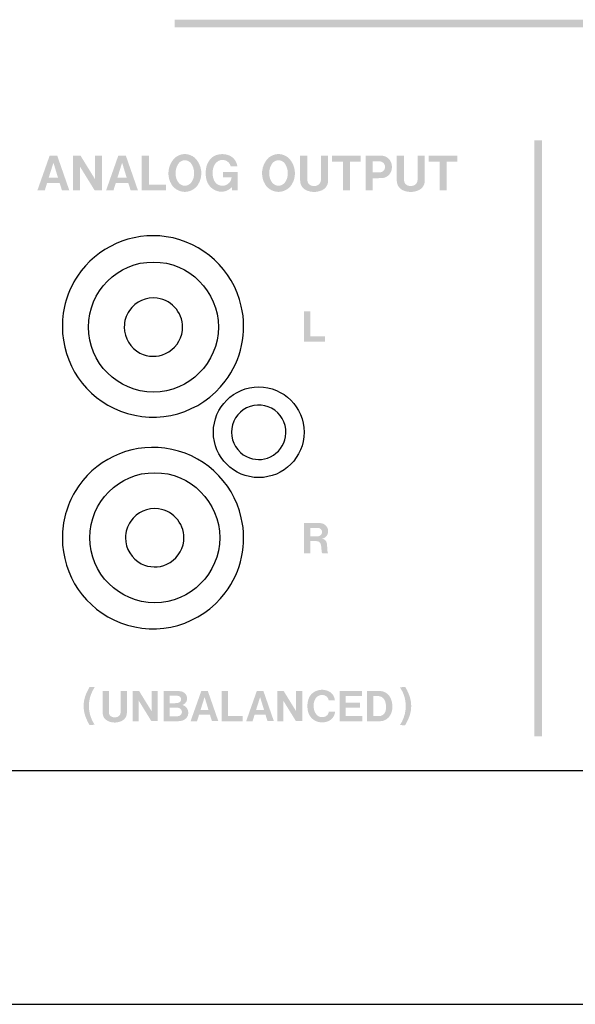
# Model space of a CAD drawing. Extents: x -156 to 329, y -387 to 187.
# Drawn here: x 83 to 120, y -152 to -88 of the extents above; entities that cross this region are included whole.
import ezdxf

# ---------------------------------------------------------------- set-up
doc = ezdxf.new("R2010")
doc.units = 0
doc.header["$MEASUREMENT"] = 0
doc.layers.add('レイヤー_2', color=1, linetype='Continuous')

# ---------------------------------------------------------------- blocks, each defined once
blk = doc.blocks.new('AI9-BLK111')
at = {"layer": 'レイヤー_2'}
blk.add_hatch(color=7, dxfattribs=at).paths.add_polyline_path([(-0.695, 0.997), (-0.695, -0.997), (0.695, -0.997), (0.695, -0.659), (-0.281, -0.659), (-0.281, 0.997)])
blk = doc.blocks.new('AI9-BLK100')
at = {"layer": 'レイヤー_2'}
blk.add_hatch(color=7, dxfattribs=at).paths.add_polyline_path([(-0.25, 19.652), (0.25, 19.652), (0.25, -19.652), (-0.25, -19.652)])
blk = doc.blocks.new('AI9-BLK10')
at = {"layer": 'レイヤー_2'}
blk.add_hatch(color=7, dxfattribs=at).paths.add_polyline_path([(-23.996, -0.25), (23.996, -0.25), (23.996, 0.25), (-23.996, 0.25)])
blk = doc.blocks.new('AI9-BLK4')
at = {"layer": 'レイヤー_2', "color": 7}
blk.add_open_spline([(4.288, -0.001), (4.288, 2.367), (2.368, 4.288), (-0.001, 4.288), (-2.367, 4.288), (-4.288, 2.367), (-4.288, -0.001), (-4.288, -2.367), (-2.367, -4.288), (-0.001, -4.288), (2.368, -4.288), (4.288, -2.367), (4.288, -0.001)], degree=3, knots=[0, 0, 0, 0, 1, 1, 1, 2, 2, 2, 3, 3, 3, 4, 4, 4, 4], dxfattribs=at)
for points in [[(0.251, 1.902), (-0.469, 1.997), (-1.178, 1.68), (-1.589, 1.081)], [(1.911, -0.226), (2.032, 0.82), (1.291, 1.765), (0.251, 1.902)], [(-1.589, 1.081), (-1.807, 0.763), (-1.924, 0.382), (-1.924, -0.007)], [(-1.924, -0.005), (-1.924, -0.726), (-1.522, -1.385), (-0.885, -1.717)], [(0.803, -1.755), (1.415, -1.473), (1.836, -0.895), (1.911, -0.227)], [(-0.885, -1.717), (-0.358, -1.988), (0.267, -2.001), (0.805, -1.756)]]:
    blk.add_open_spline(points, degree=3, dxfattribs=at)
blk = doc.blocks.new('AI9-BLK3')
at = {"layer": 'レイヤー_2', "color": 7}
blk.add_open_spline([(4.289, -0.001), (4.289, 2.367), (2.369, 4.288), (0, 4.288), (-2.368, 4.288), (-4.289, 2.367), (-4.289, -0.001), (-4.289, -2.367), (-2.368, -4.288), (0, -4.288), (2.369, -4.288), (4.289, -2.367), (4.289, -0.001)], degree=3, knots=[0, 0, 0, 0, 1, 1, 1, 2, 2, 2, 3, 3, 3, 4, 4, 4, 4], dxfattribs=at)
for points in [[(0.252, 1.902), (-0.467, 1.997), (-1.178, 1.68), (-1.586, 1.083)], [(1.913, -0.225), (2.033, 0.82), (1.293, 1.765), (0.252, 1.902)], [(-1.586, 1.083), (-1.807, 0.763), (-1.926, 0.382), (-1.926, -0.007)], [(-1.926, -0.005), (-1.926, -0.726), (-1.523, -1.385), (-0.885, -1.717)], [(0.803, -1.754), (1.415, -1.474), (1.836, -0.894), (1.913, -0.226)], [(-0.885, -1.717), (-0.357, -1.986), (0.265, -2.001), (0.805, -1.755)]]:
    blk.add_open_spline(points, degree=3, dxfattribs=at)

msp = doc.modelspace()

# ---------------------------------------------------------------- hatches: boundary and pattern name
at = {"layer": 'レイヤー_2'}
h = msp.add_hatch(color=7, dxfattribs=at)
edge = h.paths.add_edge_path(flags=16)
edge.add_spline(control_points=[(110.405, -96.5), (110.405, -96.5), (110.405, -96.894), (110.405, -96.894), (110.405, -96.894), (111.117, -96.894), (111.117, -96.894), (111.117, -96.894), (111.117, -98.791), (111.117, -98.791), (111.117, -98.791), (111.587, -98.791), (111.587, -98.791), (111.587, -98.791), (111.587, -96.895), (111.587, -96.895), (111.587, -96.895), (112.296, -96.895), (112.296, -96.895), (112.296, -96.895), (112.296, -96.5), (112.296, -96.5), (112.296, -96.5), (110.405, -96.5), (110.405, -96.5)], knot_values=[0, 0, 0, 0, 1, 1, 1, 2, 2, 2, 3, 3, 3, 4, 4, 4, 5, 5, 5, 6, 6, 6, 7, 7, 7, 8, 8, 8, 8], degree=3, periodic=0)
edge = h.paths.add_edge_path(flags=16)
edge.add_spline(control_points=[(108.296, -96.498), (108.296, -96.498), (108.296, -98.149), (108.296, -98.149), (108.295, -98.421), (108.451, -98.667), (108.697, -98.781), (108.859, -98.855), (109.039, -98.892), (109.218, -98.895), (109.399, -98.892), (109.577, -98.855), (109.743, -98.781), (109.989, -98.667), (110.144, -98.421), (110.144, -98.149), (110.144, -98.149), (110.144, -96.498), (110.144, -96.498), (110.144, -96.498), (109.666, -96.498), (109.666, -96.498), (109.666, -96.498), (109.666, -98.051), (109.666, -98.051), (109.666, -98.051), (109.663, -98.138), (109.663, -98.138), (109.655, -98.287), (109.56, -98.416), (109.422, -98.468), (109.356, -98.491), (109.287, -98.503), (109.218, -98.5), (109.15, -98.503), (109.083, -98.491), (109.017, -98.468), (108.878, -98.416), (108.783, -98.287), (108.773, -98.138), (108.773, -98.138), (108.771, -98.051), (108.771, -98.051), (108.771, -98.051), (108.771, -96.498), (108.771, -96.498), (108.771, -96.498), (108.296, -96.498), (108.296, -96.498)], knot_values=[0, 0, 0, 0, 1, 1, 1, 2, 2, 2, 3, 3, 3, 4, 4, 4, 5, 5, 5, 6, 6, 6, 7, 7, 7, 8, 8, 8, 9, 9, 9, 10, 10, 10, 11, 11, 11, 12, 12, 12, 13, 13, 13, 14, 14, 14, 15, 15, 15, 16, 16, 16, 16], degree=3, periodic=0)
edge = h.paths.add_edge_path()
edge.add_spline(control_points=[(106.702, -96.872), (106.702, -96.872), (107.138, -96.872), (107.138, -96.872), (107.256, -96.872), (107.368, -96.927), (107.443, -97.02), (107.502, -97.096), (107.529, -97.193), (107.515, -97.291), (107.506, -97.386), (107.455, -97.472), (107.378, -97.531), (107.313, -97.573), (107.24, -97.6), (107.166, -97.605), (107.166, -97.605), (106.702, -97.605), (106.702, -97.605), (106.702, -97.605), (106.702, -96.872), (106.702, -96.872)], knot_values=[0, 0, 0, 0, 1, 1, 1, 2, 2, 2, 3, 3, 3, 4, 4, 4, 5, 5, 5, 6, 6, 6, 7, 7, 7, 7], degree=3, periodic=0)
edge = h.paths.add_edge_path(flags=16)
edge.add_spline(control_points=[(106.238, -96.493), (106.238, -96.493), (106.238, -98.791), (106.238, -98.791), (106.238, -98.791), (106.701, -98.791), (106.701, -98.791), (106.701, -98.791), (106.701, -97.995), (106.701, -97.995), (106.701, -97.995), (107.3, -97.98), (107.3, -97.98), (107.636, -97.974), (107.914, -97.725), (107.962, -97.395), (107.985, -97.266), (107.978, -97.134), (107.939, -97.009), (107.857, -96.723), (107.603, -96.52), (107.307, -96.5), (107.208, -96.495), (107.109, -96.493), (107.009, -96.493), (107.009, -96.493), (106.238, -96.493), (106.238, -96.493)], knot_values=[0, 0, 0, 0, 1, 1, 1, 2, 2, 2, 3, 3, 3, 4, 4, 4, 5, 5, 5, 6, 6, 6, 7, 7, 7, 8, 8, 8, 9, 9, 9, 9], degree=3, periodic=0)
edge = h.paths.add_edge_path(flags=16)
edge.add_spline(control_points=[(104.027, -96.5), (104.027, -96.5), (104.027, -96.894), (104.027, -96.894), (104.027, -96.894), (104.736, -96.894), (104.736, -96.894), (104.736, -96.894), (104.736, -98.791), (104.736, -98.791), (104.736, -98.791), (105.204, -98.791), (105.204, -98.791), (105.204, -98.791), (105.204, -96.895), (105.204, -96.895), (105.204, -96.895), (105.918, -96.895), (105.918, -96.895), (105.918, -96.895), (105.918, -96.5), (105.918, -96.5), (105.918, -96.5), (104.027, -96.5), (104.027, -96.5)], knot_values=[0, 0, 0, 0, 1, 1, 1, 2, 2, 2, 3, 3, 3, 4, 4, 4, 5, 5, 5, 6, 6, 6, 7, 7, 7, 8, 8, 8, 8], degree=3, periodic=0)
edge = h.paths.add_edge_path(flags=16)
edge.add_spline(control_points=[(101.916, -96.498), (101.916, -96.498), (101.916, -98.149), (101.916, -98.149), (101.914, -98.421), (102.07, -98.667), (102.317, -98.781), (102.483, -98.855), (102.658, -98.892), (102.84, -98.895), (103.019, -98.892), (103.196, -98.855), (103.363, -98.781), (103.608, -98.667), (103.765, -98.421), (103.761, -98.149), (103.761, -98.149), (103.761, -96.498), (103.761, -96.498), (103.761, -96.498), (103.286, -96.498), (103.286, -96.498), (103.286, -96.498), (103.286, -98.051), (103.286, -98.051), (103.286, -98.051), (103.284, -98.138), (103.284, -98.138), (103.274, -98.287), (103.179, -98.416), (103.039, -98.468), (102.977, -98.491), (102.908, -98.503), (102.84, -98.5), (102.771, -98.503), (102.702, -98.491), (102.637, -98.468), (102.498, -98.416), (102.402, -98.287), (102.392, -98.138), (102.392, -98.138), (102.392, -98.051), (102.392, -98.051), (102.392, -98.051), (102.392, -96.498), (102.392, -96.498), (102.392, -96.498), (101.916, -96.498), (101.916, -96.498)], knot_values=[0, 0, 0, 0, 1, 1, 1, 2, 2, 2, 3, 3, 3, 4, 4, 4, 5, 5, 5, 6, 6, 6, 7, 7, 7, 8, 8, 8, 9, 9, 9, 10, 10, 10, 11, 11, 11, 12, 12, 12, 13, 13, 13, 14, 14, 14, 15, 15, 15, 16, 16, 16, 16], degree=3, periodic=0)
edge = h.paths.add_edge_path()
edge.add_spline(control_points=[(101.038, -98.039), (101.005, -98.124), (100.957, -98.206), (100.9, -98.279), (100.799, -98.407), (100.648, -98.483), (100.486, -98.491), (100.324, -98.483), (100.173, -98.407), (100.072, -98.279), (100.015, -98.206), (99.967, -98.124), (99.936, -98.039), (99.818, -97.7), (99.864, -97.326), (100.06, -97.029), (100.159, -96.892), (100.318, -96.805), (100.486, -96.8), (100.654, -96.805), (100.812, -96.89), (100.912, -97.027), (101.108, -97.326), (101.156, -97.7), (101.038, -98.039)], knot_values=[0, 0, 0, 0, 1, 1, 1, 2, 2, 2, 3, 3, 3, 4, 4, 4, 5, 5, 5, 6, 6, 6, 7, 7, 7, 8, 8, 8, 8], degree=3, periodic=0)
edge = h.paths.add_edge_path(flags=16)
edge.add_spline(control_points=[(101.341, -98.441), (101.713, -97.869), (101.628, -97.113), (101.14, -96.637), (100.956, -96.485), (100.724, -96.397), (100.486, -96.391), (100.247, -96.397), (100.017, -96.485), (99.831, -96.637), (99.343, -97.113), (99.259, -97.868), (99.631, -98.441), (99.827, -98.719), (100.146, -98.885), (100.486, -98.891), (100.826, -98.885), (101.142, -98.719), (101.341, -98.441)], knot_values=[0, 0, 0, 0, 1, 1, 1, 2, 2, 2, 3, 3, 3, 4, 4, 4, 5, 5, 5, 6, 6, 6, 6], degree=3, periodic=0)
edge = h.paths.add_edge_path(flags=16)
edge.add_spline(control_points=[(96.396, -98.821), (96.749, -98.955), (97.15, -98.857), (97.402, -98.576), (97.402, -98.576), (97.425, -98.785), (97.425, -98.785), (97.425, -98.785), (97.784, -98.785), (97.784, -98.785), (97.784, -98.785), (97.784, -97.573), (97.784, -97.573), (97.784, -97.573), (96.827, -97.573), (96.827, -97.573), (96.827, -97.573), (96.827, -97.93), (96.827, -97.93), (96.827, -97.93), (97.39, -97.93), (97.39, -97.93), (97.369, -98.203), (97.165, -98.429), (96.896, -98.478), (96.625, -98.527), (96.356, -98.39), (96.239, -98.14), (96.128, -97.885), (96.106, -97.601), (96.173, -97.333), (96.208, -97.176), (96.29, -97.036), (96.409, -96.928), (96.556, -96.794), (96.762, -96.746), (96.951, -96.803), (97.144, -96.861), (97.289, -97.016), (97.335, -97.209), (97.335, -97.209), (97.77, -97.209), (97.77, -97.209), (97.724, -96.828), (97.444, -96.517), (97.07, -96.434), (96.909, -96.397), (96.745, -96.389), (96.583, -96.416), (96.329, -96.446), (96.096, -96.579), (95.941, -96.783), (95.816, -96.954), (95.732, -97.153), (95.701, -97.365), (95.701, -97.365), (95.693, -97.435), (95.693, -97.435), (95.665, -97.647), (95.676, -97.86), (95.725, -98.067), (95.808, -98.414), (96.058, -98.699), (96.396, -98.821)], knot_values=[0, 0, 0, 0, 1, 1, 1, 2, 2, 2, 3, 3, 3, 4, 4, 4, 5, 5, 5, 6, 6, 6, 7, 7, 7, 8, 8, 8, 9, 9, 9, 10, 10, 10, 11, 11, 11, 12, 12, 12, 13, 13, 13, 14, 14, 14, 15, 15, 15, 16, 16, 16, 17, 17, 17, 18, 18, 18, 19, 19, 19, 20, 20, 20, 21, 21, 21, 21], degree=3, periodic=0)
edge = h.paths.add_edge_path()
edge.add_spline(control_points=[(94.855, -98.039), (94.821, -98.124), (94.777, -98.206), (94.718, -98.279), (94.617, -98.407), (94.466, -98.483), (94.305, -98.491), (94.141, -98.483), (93.99, -98.407), (93.891, -98.279), (93.832, -98.206), (93.787, -98.124), (93.754, -98.039), (93.636, -97.7), (93.682, -97.326), (93.878, -97.029), (93.979, -96.892), (94.134, -96.805), (94.305, -96.8), (94.473, -96.805), (94.63, -96.89), (94.729, -97.027), (94.926, -97.326), (94.972, -97.7), (94.855, -98.039)], knot_values=[0, 0, 0, 0, 1, 1, 1, 2, 2, 2, 3, 3, 3, 4, 4, 4, 5, 5, 5, 6, 6, 6, 7, 7, 7, 8, 8, 8, 8], degree=3, periodic=0)
edge = h.paths.add_edge_path(flags=16)
edge.add_spline(control_points=[(95.16, -98.441), (95.531, -97.868), (95.447, -97.113), (94.959, -96.637), (94.773, -96.485), (94.544, -96.397), (94.305, -96.391), (94.065, -96.397), (93.834, -96.485), (93.651, -96.637), (93.162, -97.113), (93.077, -97.868), (93.447, -98.441), (93.645, -98.719), (93.962, -98.885), (94.305, -98.891), (94.646, -98.885), (94.962, -98.719), (95.16, -98.441)], knot_values=[0, 0, 0, 0, 1, 1, 1, 2, 2, 2, 3, 3, 3, 4, 4, 4, 5, 5, 5, 6, 6, 6, 6], degree=3, periodic=0)
edge = h.paths.add_edge_path(flags=16)
edge.add_spline(control_points=[(91.46, -96.498), (91.46, -96.498), (91.46, -98.791), (91.46, -98.791), (91.46, -98.791), (93.058, -98.791), (93.058, -98.791), (93.058, -98.791), (93.058, -98.405), (93.058, -98.405), (93.058, -98.405), (91.935, -98.405), (91.935, -98.405), (91.935, -98.405), (91.935, -96.498), (91.935, -96.498), (91.935, -96.498), (91.46, -96.498), (91.46, -96.498)], knot_values=[0, 0, 0, 0, 1, 1, 1, 2, 2, 2, 3, 3, 3, 4, 4, 4, 5, 5, 5, 6, 6, 6, 6], degree=3, periodic=0)
edge = h.paths.add_edge_path()
edge.add_spline(control_points=[(90.162, -96.964), (90.162, -96.964), (90.465, -97.955), (90.465, -97.955), (90.465, -97.955), (89.853, -97.955), (89.853, -97.955), (89.853, -97.955), (90.162, -96.964), (90.162, -96.964)], knot_values=[0, 0, 0, 0, 1, 1, 1, 2, 2, 2, 3, 3, 3, 3], degree=3, periodic=0)
edge = h.paths.add_edge_path(flags=16)
edge.add_spline(control_points=[(89.91, -96.502), (89.91, -96.502), (89.104, -98.791), (89.104, -98.791), (89.104, -98.791), (89.591, -98.791), (89.591, -98.791), (89.591, -98.791), (89.744, -98.306), (89.744, -98.306), (89.744, -98.306), (90.572, -98.306), (90.572, -98.306), (90.572, -98.306), (90.725, -98.788), (90.725, -98.788), (90.725, -98.788), (91.206, -98.788), (91.206, -98.788), (91.206, -98.788), (90.41, -96.502), (90.41, -96.502), (90.41, -96.502), (89.91, -96.502), (89.91, -96.502)], knot_values=[0, 0, 0, 0, 1, 1, 1, 2, 2, 2, 3, 3, 3, 4, 4, 4, 5, 5, 5, 6, 6, 6, 7, 7, 7, 8, 8, 8, 8], degree=3, periodic=0)
edge = h.paths.add_edge_path(flags=16)
edge.add_spline(control_points=[(86.927, -96.5), (86.927, -96.5), (86.927, -98.791), (86.927, -98.791), (86.927, -98.791), (87.388, -98.791), (87.388, -98.791), (87.388, -98.791), (87.388, -97.235), (87.388, -97.235), (87.388, -97.235), (88.348, -98.788), (88.348, -98.788), (88.348, -98.788), (88.829, -98.788), (88.829, -98.788), (88.829, -98.788), (88.829, -96.5), (88.829, -96.5), (88.829, -96.5), (88.367, -96.5), (88.367, -96.5), (88.367, -96.5), (88.367, -98.04), (88.367, -98.04), (88.367, -98.04), (87.417, -96.5), (87.417, -96.5), (87.417, -96.5), (86.927, -96.5), (86.927, -96.5)], knot_values=[0, 0, 0, 0, 1, 1, 1, 2, 2, 2, 3, 3, 3, 4, 4, 4, 5, 5, 5, 6, 6, 6, 7, 7, 7, 8, 8, 8, 9, 9, 9, 10, 10, 10, 10], degree=3, periodic=0)
edge = h.paths.add_edge_path()
edge.add_spline(control_points=[(85.629, -96.964), (85.629, -96.964), (85.93, -97.955), (85.93, -97.955), (85.93, -97.955), (85.317, -97.955), (85.317, -97.955), (85.317, -97.955), (85.629, -96.964), (85.629, -96.964)], knot_values=[0, 0, 0, 0, 1, 1, 1, 2, 2, 2, 3, 3, 3, 3], degree=3, periodic=0)
edge = h.paths.add_edge_path(flags=16)
edge.add_spline(control_points=[(85.378, -96.502), (85.378, -96.502), (84.57, -98.791), (84.57, -98.791), (84.57, -98.791), (85.058, -98.791), (85.058, -98.791), (85.058, -98.791), (85.208, -98.306), (85.208, -98.306), (85.208, -98.306), (86.039, -98.306), (86.039, -98.306), (86.039, -98.306), (86.191, -98.788), (86.191, -98.788), (86.191, -98.788), (86.675, -98.788), (86.675, -98.788), (86.675, -98.788), (85.879, -96.502), (85.879, -96.502), (85.879, -96.502), (85.378, -96.502), (85.378, -96.502)], knot_values=[0, 0, 0, 0, 1, 1, 1, 2, 2, 2, 3, 3, 3, 4, 4, 4, 5, 5, 5, 6, 6, 6, 7, 7, 7, 8, 8, 8, 8], degree=3, periodic=0)
h = msp.add_hatch(color=7, dxfattribs=at)
edge = h.paths.add_edge_path()
edge.add_spline(control_points=[(102.587, -121.055), (102.587, -121.055), (103.093, -121.055), (103.093, -121.055), (103.194, -121.057), (103.286, -121.113), (103.332, -121.204), (103.376, -121.293), (103.37, -121.401), (103.313, -121.483), (103.254, -121.563), (103.16, -121.612), (103.059, -121.614), (103.059, -121.614), (102.587, -121.614), (102.587, -121.614), (102.587, -121.614), (102.587, -121.055), (102.587, -121.055)], knot_values=[0, 0, 0, 0, 1, 1, 1, 2, 2, 2, 3, 3, 3, 4, 4, 4, 5, 5, 5, 6, 6, 6, 6], degree=3, periodic=0)
edge = h.paths.add_edge_path(flags=16)
edge.add_spline(control_points=[(102.177, -120.732), (102.177, -120.732), (102.177, -122.725), (102.177, -122.725), (102.177, -122.725), (102.587, -122.725), (102.587, -122.725), (102.587, -122.725), (102.587, -121.92), (102.587, -121.92), (102.587, -121.92), (102.875, -121.92), (102.875, -121.92), (102.944, -121.922), (103.013, -121.928), (103.08, -121.941), (103.187, -121.972), (103.267, -122.061), (103.286, -122.17), (103.313, -122.301), (103.326, -122.436), (103.328, -122.571), (103.33, -122.624), (103.343, -122.677), (103.37, -122.723), (103.37, -122.723), (103.753, -122.723), (103.753, -122.723), (103.735, -122.675), (103.721, -122.626), (103.717, -122.576), (103.717, -122.576), (103.698, -122.272), (103.698, -122.272), (103.696, -122.203), (103.688, -122.135), (103.677, -122.068), (103.651, -121.908), (103.521, -121.786), (103.358, -121.769), (103.582, -121.733), (103.75, -121.547), (103.765, -121.322), (103.786, -121.04), (103.584, -120.79), (103.305, -120.747), (103.217, -120.734), (103.125, -120.729), (103.036, -120.732), (103.036, -120.732), (102.177, -120.732), (102.177, -120.732)], knot_values=[0, 0, 0, 0, 1, 1, 1, 2, 2, 2, 3, 3, 3, 4, 4, 4, 5, 5, 5, 6, 6, 6, 7, 7, 7, 8, 8, 8, 9, 9, 9, 10, 10, 10, 11, 11, 11, 12, 12, 12, 13, 13, 13, 14, 14, 14, 15, 15, 15, 16, 16, 16, 17, 17, 17, 17], degree=3, periodic=0)
h = msp.add_hatch(color=7, dxfattribs=at)
edge = h.paths.add_edge_path(flags=16)
edge.add_spline(control_points=[(108.502, -131.57), (108.588, -131.704), (108.665, -131.843), (108.729, -131.986), (109.002, -132.671), (108.918, -133.448), (108.506, -134.059), (108.506, -134.059), (108.836, -134.086), (108.836, -134.086), (108.875, -134.022), (108.91, -133.957), (108.945, -133.893), (109.033, -133.729), (109.105, -133.556), (109.163, -133.377), (109.277, -132.995), (109.275, -132.589), (109.157, -132.209), (109.081, -131.979), (108.981, -131.759), (108.855, -131.551), (108.855, -131.551), (108.502, -131.57), (108.502, -131.57)], knot_values=[0, 0, 0, 0, 1, 1, 1, 2, 2, 2, 3, 3, 3, 4, 4, 4, 5, 5, 5, 6, 6, 6, 7, 7, 7, 8, 8, 8, 8], degree=3, periodic=0)
edge = h.paths.add_edge_path()
edge.add_spline(control_points=[(106.739, -133.474), (106.739, -133.474), (106.739, -132.147), (106.739, -132.147), (106.739, -132.147), (106.952, -132.147), (106.952, -132.147), (107.025, -132.142), (107.098, -132.149), (107.168, -132.165), (107.332, -132.2), (107.468, -132.318), (107.523, -132.477), (107.597, -132.69), (107.609, -132.92), (107.556, -133.141), (107.506, -133.334), (107.331, -133.47), (107.132, -133.474), (107.132, -133.474), (106.739, -133.474), (106.739, -133.474)], knot_values=[0, 0, 0, 0, 1, 1, 1, 2, 2, 2, 3, 3, 3, 4, 4, 4, 5, 5, 5, 6, 6, 6, 7, 7, 7, 7], degree=3, periodic=0)
edge = h.paths.add_edge_path(flags=16)
edge.add_spline(control_points=[(106.33, -131.821), (106.33, -131.821), (106.33, -133.806), (106.33, -133.806), (106.33, -133.806), (107.216, -133.806), (107.216, -133.806), (107.428, -133.801), (107.626, -133.707), (107.765, -133.549), (107.861, -133.437), (107.929, -133.303), (107.966, -133.162), (108.042, -132.862), (108.01, -132.544), (107.876, -132.264), (107.747, -131.987), (107.464, -131.814), (107.16, -131.82), (107.16, -131.82), (106.33, -131.821), (106.33, -131.821)], knot_values=[0, 0, 0, 0, 1, 1, 1, 2, 2, 2, 3, 3, 3, 4, 4, 4, 5, 5, 5, 6, 6, 6, 7, 7, 7, 7], degree=3, periodic=0)
edge = h.paths.add_edge_path(flags=16)
edge.add_spline(control_points=[(104.523, -131.814), (104.523, -131.814), (104.523, -133.806), (104.523, -133.806), (104.523, -133.806), (106.012, -133.806), (106.012, -133.806), (106.012, -133.806), (106.012, -133.472), (106.012, -133.472), (106.012, -133.472), (104.929, -133.472), (104.929, -133.472), (104.929, -133.472), (104.929, -132.925), (104.929, -132.925), (104.929, -132.925), (105.862, -132.925), (105.862, -132.925), (105.862, -132.925), (105.862, -132.588), (105.862, -132.588), (105.862, -132.588), (104.931, -132.588), (104.931, -132.588), (104.931, -132.588), (104.931, -132.152), (104.931, -132.152), (104.931, -132.152), (105.996, -132.152), (105.996, -132.152), (105.996, -132.152), (105.996, -131.814), (105.996, -131.814), (105.996, -131.814), (104.523, -131.814), (104.523, -131.814)], knot_values=[0, 0, 0, 0, 1, 1, 1, 2, 2, 2, 3, 3, 3, 4, 4, 4, 5, 5, 5, 6, 6, 6, 7, 7, 7, 8, 8, 8, 9, 9, 9, 10, 10, 10, 11, 11, 11, 12, 12, 12, 12], degree=3, periodic=0)
edge = h.paths.add_edge_path(flags=16)
edge.add_spline(control_points=[(104.21, -132.435), (104.187, -132.15), (104.002, -131.905), (103.737, -131.805), (103.479, -131.704), (103.196, -131.713), (102.944, -131.826), (102.716, -131.924), (102.538, -132.12), (102.465, -132.356), (102.375, -132.636), (102.372, -132.934), (102.448, -133.215), (102.538, -133.521), (102.776, -133.757), (103.08, -133.845), (103.276, -133.9), (103.487, -133.898), (103.683, -133.839), (103.983, -133.751), (104.2, -133.487), (104.225, -133.175), (104.225, -133.175), (103.809, -133.175), (103.809, -133.175), (103.799, -133.257), (103.767, -133.334), (103.713, -133.399), (103.616, -133.498), (103.479, -133.55), (103.341, -133.541), (103.202, -133.536), (103.072, -133.469), (102.986, -133.358), (102.912, -133.266), (102.86, -133.158), (102.833, -133.04), (102.809, -132.918), (102.799, -132.792), (102.811, -132.665), (102.824, -132.53), (102.87, -132.4), (102.95, -132.287), (103.055, -132.138), (103.234, -132.058), (103.416, -132.078), (103.614, -132.093), (103.775, -132.24), (103.807, -132.435), (103.807, -132.435), (104.21, -132.435), (104.21, -132.435)], knot_values=[0, 0, 0, 0, 1, 1, 1, 2, 2, 2, 3, 3, 3, 4, 4, 4, 5, 5, 5, 6, 6, 6, 7, 7, 7, 8, 8, 8, 9, 9, 9, 10, 10, 10, 11, 11, 11, 12, 12, 12, 13, 13, 13, 14, 14, 14, 15, 15, 15, 16, 16, 16, 17, 17, 17, 17], degree=3, periodic=0)
edge = h.paths.add_edge_path(flags=16)
edge.add_spline(control_points=[(100.4, -131.812), (100.4, -131.812), (100.4, -133.806), (100.4, -133.806), (100.4, -133.806), (100.803, -133.806), (100.803, -133.806), (100.803, -133.806), (100.803, -132.453), (100.803, -132.453), (100.803, -132.453), (101.637, -133.803), (101.637, -133.803), (101.637, -133.803), (102.055, -133.803), (102.055, -133.803), (102.055, -133.803), (102.055, -131.814), (102.055, -131.814), (102.055, -131.814), (101.652, -131.814), (101.652, -131.814), (101.652, -131.814), (101.652, -133.154), (101.652, -133.154), (101.652, -133.154), (100.826, -131.812), (100.826, -131.812), (100.826, -131.812), (100.4, -131.812), (100.4, -131.812)], knot_values=[0, 0, 0, 0, 1, 1, 1, 2, 2, 2, 3, 3, 3, 4, 4, 4, 5, 5, 5, 6, 6, 6, 7, 7, 7, 8, 8, 8, 9, 9, 9, 10, 10, 10, 10], degree=3, periodic=0)
edge = h.paths.add_edge_path(flags=16)
edge.add_spline(control_points=[(99.272, -132.217), (99.272, -132.217), (99.536, -133.077), (99.536, -133.077), (99.536, -133.077), (99.001, -133.077), (99.001, -133.077), (99.001, -133.077), (99.272, -132.217), (99.272, -132.217)], knot_values=[0, 0, 0, 0, 1, 1, 1, 2, 2, 2, 3, 3, 3, 3], degree=3, periodic=0)
edge = h.paths.add_edge_path(flags=16)
edge.add_spline(control_points=[(99.054, -131.815), (99.054, -131.815), (98.352, -133.806), (98.352, -133.806), (98.352, -133.806), (98.774, -133.806), (98.774, -133.806), (98.774, -133.806), (98.909, -133.384), (98.909, -133.384), (98.909, -133.384), (99.629, -133.384), (99.629, -133.384), (99.629, -133.384), (99.76, -133.803), (99.76, -133.803), (99.76, -133.803), (100.181, -133.803), (100.181, -133.803), (100.181, -133.803), (99.49, -131.815), (99.49, -131.815), (99.49, -131.815), (99.054, -131.815), (99.054, -131.815)], knot_values=[0, 0, 0, 0, 1, 1, 1, 2, 2, 2, 3, 3, 3, 4, 4, 4, 5, 5, 5, 6, 6, 6, 7, 7, 7, 8, 8, 8, 8], degree=3, periodic=0)
edge = h.paths.add_edge_path(flags=16)
edge.add_spline(control_points=[(96.733, -131.811), (96.733, -131.811), (96.733, -133.806), (96.733, -133.806), (96.733, -133.806), (98.123, -133.806), (98.123, -133.806), (98.123, -133.806), (98.123, -133.47), (98.123, -133.47), (98.123, -133.47), (97.148, -133.47), (97.148, -133.47), (97.148, -133.47), (97.148, -131.811), (97.148, -131.811), (97.148, -131.811), (96.733, -131.811), (96.733, -131.811)], knot_values=[0, 0, 0, 0, 1, 1, 1, 2, 2, 2, 3, 3, 3, 4, 4, 4, 5, 5, 5, 6, 6, 6, 6], degree=3, periodic=0)
edge = h.paths.add_edge_path()
edge.add_spline(control_points=[(95.606, -132.217), (95.606, -132.217), (95.869, -133.077), (95.869, -133.077), (95.869, -133.077), (95.336, -133.077), (95.336, -133.077), (95.336, -133.077), (95.606, -132.217), (95.606, -132.217)], knot_values=[0, 0, 0, 0, 1, 1, 1, 2, 2, 2, 3, 3, 3, 3], degree=3, periodic=0)
edge = h.paths.add_edge_path(flags=16)
edge.add_spline(control_points=[(95.388, -131.815), (95.388, -131.815), (94.684, -133.806), (94.684, -133.806), (94.684, -133.806), (95.109, -133.806), (95.109, -133.806), (95.109, -133.806), (95.241, -133.384), (95.241, -133.384), (95.241, -133.384), (95.962, -133.384), (95.962, -133.384), (95.962, -133.384), (96.092, -133.803), (96.092, -133.803), (96.092, -133.803), (96.514, -133.803), (96.514, -133.803), (96.514, -133.803), (95.821, -131.815), (95.821, -131.815), (95.821, -131.815), (95.388, -131.815), (95.388, -131.815)], knot_values=[0, 0, 0, 0, 1, 1, 1, 2, 2, 2, 3, 3, 3, 4, 4, 4, 5, 5, 5, 6, 6, 6, 7, 7, 7, 8, 8, 8, 8], degree=3, periodic=0)
edge = h.paths.add_edge_path()
edge.add_spline(control_points=[(93.306, -132.618), (93.306, -132.618), (93.306, -132.129), (93.306, -132.129), (93.306, -132.129), (93.735, -132.129), (93.735, -132.129), (93.779, -132.129), (93.821, -132.132), (93.863, -132.138), (93.973, -132.158), (94.054, -132.251), (94.056, -132.362), (94.057, -132.473), (93.979, -132.57), (93.873, -132.593), (93.807, -132.608), (93.742, -132.616), (93.678, -132.618), (93.678, -132.618), (93.306, -132.618), (93.306, -132.618)], knot_values=[0, 0, 0, 0, 1, 1, 1, 2, 2, 2, 3, 3, 3, 4, 4, 4, 5, 5, 5, 6, 6, 6, 7, 7, 7, 7], degree=3, periodic=0)
edge = h.paths.add_edge_path()
edge.add_spline(control_points=[(93.309, -133.492), (93.309, -133.492), (93.309, -132.919), (93.309, -132.919), (93.309, -132.919), (93.823, -132.919), (93.823, -132.919), (93.859, -132.92), (93.893, -132.928), (93.928, -132.94), (94.04, -132.98), (94.114, -133.087), (94.113, -133.206), (94.109, -133.324), (94.031, -133.429), (93.916, -133.461), (93.831, -133.486), (93.741, -133.494), (93.653, -133.492), (93.653, -133.492), (93.309, -133.492), (93.309, -133.492)], knot_values=[0, 0, 0, 0, 1, 1, 1, 2, 2, 2, 3, 3, 3, 4, 4, 4, 5, 5, 5, 6, 6, 6, 7, 7, 7, 7], degree=3, periodic=0)
edge = h.paths.add_edge_path(flags=16)
edge.add_spline(control_points=[(92.912, -131.815), (92.912, -131.815), (92.912, -133.806), (92.912, -133.806), (92.912, -133.806), (93.888, -133.806), (93.888, -133.806), (93.968, -133.803), (94.048, -133.791), (94.126, -133.774), (94.361, -133.715), (94.529, -133.506), (94.535, -133.263), (94.54, -133.02), (94.382, -132.802), (94.149, -132.733), (94.265, -132.694), (94.361, -132.608), (94.413, -132.495), (94.464, -132.385), (94.47, -132.257), (94.424, -132.142), (94.363, -131.99), (94.231, -131.877), (94.073, -131.843), (93.968, -131.823), (93.861, -131.812), (93.756, -131.815), (93.756, -131.815), (92.912, -131.815), (92.912, -131.815)], knot_values=[0, 0, 0, 0, 1, 1, 1, 2, 2, 2, 3, 3, 3, 4, 4, 4, 5, 5, 5, 6, 6, 6, 7, 7, 7, 8, 8, 8, 9, 9, 9, 10, 10, 10, 10], degree=3, periodic=0)
edge = h.paths.add_edge_path(flags=16)
edge.add_spline(control_points=[(90.859, -131.812), (90.859, -131.812), (90.859, -133.806), (90.859, -133.806), (90.859, -133.806), (91.261, -133.806), (91.261, -133.806), (91.261, -133.806), (91.261, -132.453), (91.261, -132.453), (91.261, -132.453), (92.094, -133.803), (92.094, -133.803), (92.094, -133.803), (92.512, -133.803), (92.512, -133.803), (92.512, -133.803), (92.512, -131.814), (92.512, -131.814), (92.512, -131.814), (92.111, -131.814), (92.111, -131.814), (92.111, -131.814), (92.111, -133.154), (92.111, -133.154), (92.111, -133.154), (91.284, -131.812), (91.284, -131.812), (91.284, -131.812), (90.859, -131.812), (90.859, -131.812)], knot_values=[0, 0, 0, 0, 1, 1, 1, 2, 2, 2, 3, 3, 3, 4, 4, 4, 5, 5, 5, 6, 6, 6, 7, 7, 7, 8, 8, 8, 9, 9, 9, 10, 10, 10, 10], degree=3, periodic=0)
edge = h.paths.add_edge_path(flags=16)
edge.add_spline(control_points=[(88.875, -131.811), (88.875, -131.811), (88.875, -133.248), (88.875, -133.248), (88.871, -133.484), (89.008, -133.698), (89.222, -133.796), (89.366, -133.86), (89.52, -133.895), (89.677, -133.897), (89.834, -133.895), (89.989, -133.86), (90.131, -133.796), (90.346, -133.698), (90.481, -133.484), (90.479, -133.248), (90.479, -133.248), (90.479, -131.811), (90.479, -131.811), (90.479, -131.811), (90.064, -131.811), (90.064, -131.811), (90.064, -131.811), (90.064, -133.162), (90.064, -133.162), (90.064, -133.162), (90.063, -133.238), (90.063, -133.238), (90.057, -133.368), (89.973, -133.481), (89.853, -133.523), (89.796, -133.545), (89.736, -133.556), (89.677, -133.555), (89.616, -133.556), (89.557, -133.545), (89.501, -133.524), (89.38, -133.481), (89.297, -133.368), (89.289, -133.238), (89.289, -133.238), (89.289, -133.162), (89.289, -133.162), (89.289, -133.162), (89.289, -131.811), (89.289, -131.811), (89.289, -131.811), (88.875, -131.811), (88.875, -131.811)], knot_values=[0, 0, 0, 0, 1, 1, 1, 2, 2, 2, 3, 3, 3, 4, 4, 4, 5, 5, 5, 6, 6, 6, 7, 7, 7, 8, 8, 8, 9, 9, 9, 10, 10, 10, 11, 11, 11, 12, 12, 12, 13, 13, 13, 14, 14, 14, 15, 15, 15, 16, 16, 16, 16], degree=3, periodic=0)
edge = h.paths.add_edge_path(flags=16)
edge.add_spline(control_points=[(88.355, -131.565), (88.355, -131.565), (88.018, -131.54), (88.018, -131.54), (87.927, -131.701), (87.845, -131.867), (87.772, -132.038), (87.597, -132.47), (87.574, -132.948), (87.709, -133.394), (87.766, -133.575), (87.84, -133.749), (87.931, -133.915), (87.956, -133.968), (87.984, -134.017), (88.018, -134.064), (88.018, -134.064), (88.35, -134.038), (88.35, -134.038), (88.097, -133.664), (87.963, -133.221), (87.968, -132.768), (87.98, -132.339), (88.115, -131.921), (88.355, -131.565)], knot_values=[0, 0, 0, 0, 1, 1, 1, 2, 2, 2, 3, 3, 3, 4, 4, 4, 5, 5, 5, 6, 6, 6, 7, 7, 7, 8, 8, 8, 8], degree=3, periodic=0)

# ---------------------------------------------------------------- linework, layer by layer
at = {"layer": 'レイヤー_2', "color": 7}
for p, q in [((302.755, -137.086), (-128.855, -137.086)), ((-150.978, -152.483), (327.017, -152.483))]:
    msp.add_line(p, q, dxfattribs=at)
for points in [[(93.077, -101.847), (90.78, -101.507), (88.494, -102.526), (87.213, -104.459)], [(98.032, -106.421), (97.478, -104.024), (95.51, -102.208), (93.077, -101.846)], [(87.213, -104.459), (86.561, -105.44), (86.214, -106.59), (86.216, -107.767)], [(96.974, -111.376), (98.043, -109.962), (98.428, -108.147), (98.032, -106.421)], [(86.217, -107.767), (86.216, -110.241), (87.738, -112.461), (90.046, -113.349)], [(90.046, -113.349), (92.537, -114.313), (95.365, -113.507), (96.974, -111.374)], [(100.241, -113.3), (99.7, -112.903), (98.982, -112.841), (98.381, -113.142)], [(98.381, -113.142), (97.772, -113.445), (97.385, -114.067), (97.385, -114.748)], [(100.954, -115.039), (101.063, -114.371), (100.788, -113.698), (100.241, -113.3)], [(97.385, -114.748), (97.385, -115.43), (97.772, -116.052), (98.381, -116.356)], [(92.979, -115.796), (90.614, -115.485), (88.291, -116.608), (87.066, -118.656)], [(99.957, -116.367), (100.484, -116.114), (100.856, -115.617), (100.954, -115.039)], [(98.032, -120.382), (97.469, -117.949), (95.457, -116.122), (92.979, -115.796)], [(98.381, -116.356), (98.875, -116.601), (99.457, -116.606), (99.957, -116.367)], [(87.064, -118.656), (86.508, -119.584), (86.214, -120.646), (86.216, -121.729)], [(96.974, -125.336), (98.043, -123.924), (98.428, -122.11), (98.032, -120.382)], [(86.217, -121.729), (86.217, -124.2), (87.738, -126.42), (90.046, -127.312)], [(90.046, -127.312), (92.537, -128.274), (95.365, -127.468), (96.974, -125.336)]]:
    msp.add_open_spline(points, degree=3, dxfattribs=at)
msp.add_open_spline([(102.173, -114.745), (102.173, -113.094), (100.833, -111.754), (99.182, -111.754), (97.527, -111.754), (96.19, -113.094), (96.19, -114.745), (96.19, -116.398), (97.527, -117.737), (99.182, -117.737), (100.833, -117.737), (102.173, -116.398), (102.173, -114.745)], degree=3, knots=[0, 0, 0, 0, 1, 1, 1, 2, 2, 2, 3, 3, 3, 4, 4, 4, 4], dxfattribs=at)

# ---------------------------------------------------------------- block references
for name, p in [('AI9-BLK10', (117.631, -87.781)), ('AI9-BLK100', (117.631, -115.151)), ('AI9-BLK4', (92.228, -107.804)), ('AI9-BLK111', (102.872, -107.768)), ('AI9-BLK3', (92.315, -121.701))]:
    msp.add_blockref(name, p, dxfattribs=at)

doc.saveas('drawing.dxf')
